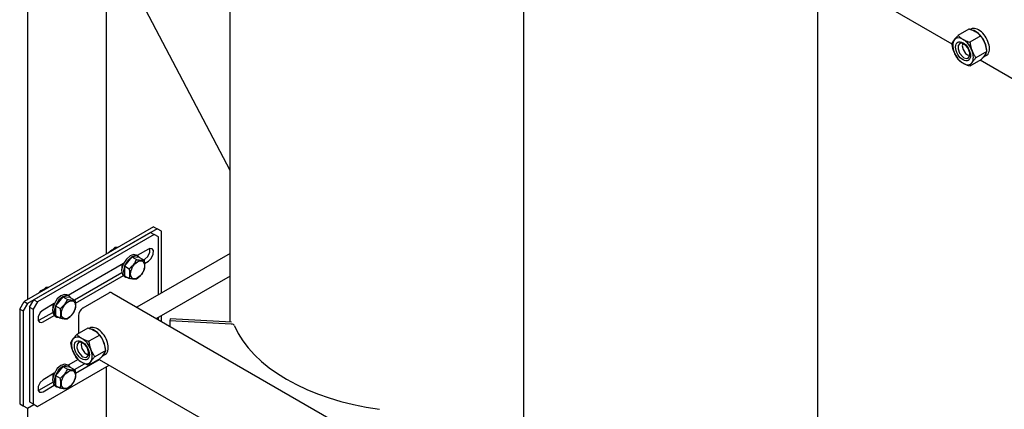
# Model space of a CAD drawing. Units: millimetres. Extents: x 37 to 18719, y -467 to 3184.
# Drawn here: x 3258 to 4064, y 691 to 1010 of the extents above; entities that cross this region are included whole.
import ezdxf

# ---------------------------------------------------------------- set-up
doc = ezdxf.new("R2010")
doc.units = ezdxf.units.MM
doc.linetypes.add('K5LT_BASIC', pattern=[0])
doc.layers.add('Системный слой (8)', color=7, linetype='Continuous')

# ---------------------------------------------------------------- blocks, each defined once
blk = doc.blocks.new('U323')
at = {"layer": 'Системный слой (8)', "linetype": 'K5LT_BASIC'}
for p, q in [((3285.14, 776.88), (3285.08, 773.81)), ((3285.08, 773.81), (3285.08, 773.79))]:
    blk.add_line(p, q, dxfattribs=at)
blk = doc.blocks.new('U324')
at = {"layer": 'Системный слой (8)', "linetype": 'K5LT_BASIC'}
for p, q in [((3285.14, 719.72), (3285.08, 716.66)), ((3285.08, 716.66), (3285.08, 716.63))]:
    blk.add_line(p, q, dxfattribs=at)
blk = doc.blocks.new('U325')
at = {"layer": 'Системный слой (8)', "linetype": 'K5LT_BASIC'}
for p, q in [((3341.71, 809.54), (3341.64, 806.47)), ((3341.64, 806.47), (3341.65, 806.45))]:
    blk.add_line(p, q, dxfattribs=at)
blk = doc.blocks.new('U326')
at = {"layer": 'Системный слой (8)', "linetype": 'K5LT_BASIC'}
for p, q in [((3374, 785.97), (3374, 836.75)), ((3374, 762.91), (3374, 767.5))]:
    blk.add_line(p, q, dxfattribs=at)
blk = doc.blocks.new('U358')
at = {"layer": 'Системный слой (8)', "linetype": 'K5LT_BASIC'}
for p, q in [((3360.22, 810.42), (3363.39, 812.25)), ((3303.65, 777.76), (3342.88, 800.41)), ((3277.12, 762.45), (3286.31, 767.75))]:
    blk.add_line(p, q, dxfattribs=at)
blk = doc.blocks.new('U359')
at = {"layer": 'Системный слой (8)', "linetype": 'K5LT_BASIC'}
for p, q in [((3305.81, 731.66), (3297.73, 726.99)), ((3286.31, 720.4), (3277.12, 715.09))]:
    blk.add_line(p, q, dxfattribs=at)
blk = doc.blocks.new('U360')
at = {"layer": 'Системный слой (8)', "linetype": 'K5LT_BASIC'}
for p, q in [((3302.87, 723.42), (3311.21, 728.24)), ((3274.29, 706.93), (3285.04, 713.13))]:
    blk.add_line(p, q, dxfattribs=at)
blk = doc.blocks.new('U361')
at = {"layer": 'Системный слой (8)', "linetype": 'K5LT_BASIC'}
for p, q in [((3273.11, 766.64), (3273.06, 763.59)), ((3274.83, 770.14), (3273.11, 766.64)), ((3277.12, 772.24), (3274.83, 770.14)), ((3273.06, 763.59), (3274.12, 762.15)), ((3274.12, 762.15), (3275.99, 761.97)), ((3275.99, 761.97), (3277.12, 762.45))]:
    blk.add_line(p, q, dxfattribs=at)
blk = doc.blocks.new('U362')
at = {"layer": 'Системный слой (8)', "linetype": 'K5LT_BASIC'}
for p, q in [((3303.65, 720.61), (3323.03, 731.8)), ((3277.12, 705.29), (3286.31, 710.6))]:
    blk.add_line(p, q, dxfattribs=at)
blk = doc.blocks.new('U363')
at = {"layer": 'Системный слой (8)', "linetype": 'K5LT_BASIC'}
for p, q in [((3364.57, 819.49), (3364.62, 822.54)), ((3364.62, 822.54), (3364.62, 822.55)), ((3360.56, 813.89), (3362.86, 815.99)), ((3362.86, 815.99), (3364.57, 819.49))]:
    blk.add_line(p, q, dxfattribs=at)
blk = doc.blocks.new('U364')
at = {"layer": 'Системный слой (8)', "linetype": 'K5LT_BASIC'}
for p, q in [((3371.52, 784.54), (3371.52, 832.05)), ((3371.52, 764.34), (3371.52, 766.07))]:
    blk.add_line(p, q, dxfattribs=at)
blk = doc.blocks.new('U365')
at = {"layer": 'Системный слой (8)', "linetype": 'K5LT_BASIC'}
for p, q in [((3359.43, 813.24), (3360.56, 813.89)), ((3302.87, 780.58), (3341.61, 802.95)), ((3274.29, 764.08), (3285.04, 770.29))]:
    blk.add_line(p, q, dxfattribs=at)
blk = doc.blocks.new('U366')
at = {"layer": 'Системный слой (8)', "linetype": 'K5LT_BASIC'}
for p, q in [((3273.11, 709.48), (3273.06, 706.43)), ((3274.83, 712.99), (3273.11, 709.48)), ((3277.12, 715.09), (3274.83, 712.99)), ((3273.06, 706.43), (3274.12, 704.99)), ((3274.12, 704.99), (3275.99, 704.82)), ((3275.99, 704.82), (3277.12, 705.29))]:
    blk.add_line(p, q, dxfattribs=at)
blk = doc.blocks.new('U367')
at = {"layer": 'Системный слой (8)', "linetype": 'K5LT_BASIC'}
for p, q in [((3364.52, 822.53), (3363.39, 822.05)), ((3366.39, 822.35), (3364.52, 822.53)), ((3367.45, 820.91), (3366.39, 822.35)), ((3363.39, 812.25), (3365.68, 814.36)), ((3365.68, 814.36), (3367.4, 817.86)), ((3367.4, 817.86), (3367.45, 820.91))]:
    blk.add_line(p, q, dxfattribs=at)
blk = doc.blocks.new('U368')
at = {"layer": 'Системный слой (8)', "linetype": 'K5LT_BASIC'}
for p, q in [((3363.39, 822.05), (3354.3, 816.8)), ((3342.88, 810.21), (3297.73, 784.14)), ((3286.31, 777.55), (3277.12, 772.24))]:
    blk.add_line(p, q, dxfattribs=at)
blk = doc.blocks.new('U377')
at = {"layer": 'Системный слой (8)', "linetype": 'K5LT_BASIC'}
for p, q in [((3291.79, 783.98), (3288.76, 781.34)), ((3294.63, 785.02), (3291.79, 783.98)), ((3296.97, 784.58), (3294.63, 785.02)), ((3286.12, 777.12), (3284.92, 772.49)), ((3288.76, 781.34), (3286.12, 777.12)), ((3284.92, 772.49), (3284.9, 771.84)), ((3284.9, 771.84), (3285.58, 768.73)), ((3285.58, 768.73), (3286.97, 767.26))]:
    blk.add_line(p, q, dxfattribs=at)
blk = doc.blocks.new('U378')
at = {"layer": 'Системный слой (8)', "linetype": 'K5LT_BASIC'}
for p, q in [((3293.21, 783.16), (3290.18, 780.53)), ((3296.04, 784.2), (3293.21, 783.16)), ((3298.39, 783.76), (3296.04, 784.2)), ((3299.72, 782.39), (3298.39, 783.76)), ((3287.53, 776.31), (3286.34, 771.67)), ((3290.18, 780.53), (3287.53, 776.31)), ((3286.34, 771.67), (3286.31, 771.02)), ((3286.31, 771.02), (3287, 767.92)), ((3287, 767.92), (3288.39, 766.44)), ((3288.39, 766.44), (3290.24, 765.97))]:
    blk.add_line(p, q, dxfattribs=at)
blk = doc.blocks.new('U381')
at = {"layer": 'Системный слой (8)', "linetype": 'K5LT_BASIC'}
for p, q in [((3345.33, 814), (3342.69, 809.78)), ((3348.36, 816.64), (3345.33, 814)), ((3351.2, 817.68), (3348.36, 816.64)), ((3353.54, 817.24), (3351.2, 817.68)), ((3342.69, 809.78), (3341.49, 805.15)), ((3341.49, 805.15), (3341.47, 804.5)), ((3341.47, 804.5), (3342.15, 801.39)), ((3342.15, 801.39), (3343.54, 799.92))]:
    blk.add_line(p, q, dxfattribs=at)
blk = doc.blocks.new('U382')
at = {"layer": 'Системный слой (8)', "linetype": 'K5LT_BASIC'}
for p, q in [((3349.77, 815.82), (3346.75, 813.19)), ((3352.61, 816.86), (3349.77, 815.82)), ((3354.95, 816.42), (3352.61, 816.86)), ((3356.28, 815.05), (3354.95, 816.42)), ((3344.1, 808.97), (3342.9, 804.33)), ((3346.75, 813.19), (3344.1, 808.97)), ((3342.9, 804.33), (3342.88, 803.68)), ((3342.88, 803.68), (3343.56, 800.58)), ((3343.56, 800.58), (3344.95, 799.1)), ((3344.95, 799.1), (3346.8, 798.63))]:
    blk.add_line(p, q, dxfattribs=at)
blk = doc.blocks.new('U420')
at = {"layer": 'Системный слой (8)', "linetype": 'K5LT_BASIC'}
for p, q in [((4021.17, 990.09), (3803.82, 1115.58)), ((4261.59, 851.29), (4044.23, 976.78))]:
    blk.add_line(p, q, dxfattribs=at)
blk = doc.blocks.new('U439')
at = {"layer": 'Системный слой (8)', "linetype": 'K5LT_BASIC'}
blk.add_line((3911.2, 484.84), (3911.2, 1053.58), dxfattribs=at)
blk = doc.blocks.new('U466')
at = {"layer": 'Системный слой (8)', "linetype": 'K5LT_BASIC'}
blk.add_line((3322.98, 731.83), (3540.34, 606.34), dxfattribs=at)
blk = doc.blocks.new('U485')
at = {"layer": 'Системный слой (8)', "linetype": 'K5LT_BASIC'}
for p, q in [((3317.92, 756.18), (3315.91, 756.66)), ((3321.65, 753.84), (3317.92, 756.18)), ((3325.29, 749.49), (3321.65, 753.84)), ((3327.57, 744.54), (3325.29, 749.49)), ((3328.28, 740.18), (3327.57, 744.54)), ((3325.26, 734.14), (3325.68, 734.35)), ((3325.68, 734.35), (3327.48, 736.3)), ((3327.48, 736.3), (3328.15, 738.44))]:
    blk.add_line(p, q, dxfattribs=at)
blk = doc.blocks.new('U534')
at = {"layer": 'Системный слой (8)', "linetype": 'K5LT_BASIC'}
for p, q in [((3304.98, 743.97), (3304.85, 741.26)), ((3306.19, 745.58), (3304.98, 743.97)), ((3307.85, 745.88), (3306.19, 745.58)), ((3310.53, 744.63), (3307.85, 745.88)), ((3313.21, 741.41), (3310.53, 744.63)), ((3304.85, 741.26), (3306.09, 737.76)), ((3306.09, 737.76), (3308.77, 734.54)), ((3308.77, 734.54), (3309.65, 733.94)), ((3309.65, 733.94), (3312.13, 733.29)), ((3312.13, 733.29), (3313.11, 733.59)), ((3313.11, 733.59), (3314.32, 735.2)), ((3314.45, 737.91), (3313.21, 741.41)), ((3314.32, 735.2), (3314.45, 737.91))]:
    blk.add_line(p, q, dxfattribs=at)
blk = doc.blocks.new('U574')
at = {"layer": 'Системный слой (8)', "linetype": 'K5LT_BASIC'}
for p, q in [((3291.79, 726.82), (3288.76, 724.19)), ((3294.63, 727.87), (3291.79, 726.82)), ((3296.97, 727.42), (3294.63, 727.87)), ((3286.12, 719.97), (3284.92, 715.33)), ((3288.76, 724.19), (3286.12, 719.97)), ((3284.92, 715.33), (3284.9, 714.68)), ((3284.9, 714.68), (3285.58, 711.58)), ((3285.58, 711.58), (3286.97, 710.1))]:
    blk.add_line(p, q, dxfattribs=at)
blk = doc.blocks.new('U575')
at = {"layer": 'Системный слой (8)', "linetype": 'K5LT_BASIC'}
for p, q in [((3293.21, 726.01), (3290.18, 723.37)), ((3296.04, 727.05), (3293.21, 726.01)), ((3298.39, 726.61), (3296.04, 727.05)), ((3299.72, 725.24), (3298.39, 726.61)), ((3287.53, 719.15), (3286.34, 714.52)), ((3290.18, 723.37), (3287.53, 719.15)), ((3286.34, 714.52), (3286.31, 713.87)), ((3286.31, 713.87), (3287, 710.76)), ((3287, 710.76), (3288.39, 709.29)), ((3288.39, 709.29), (3290.24, 708.82))]:
    blk.add_line(p, q, dxfattribs=at)
blk = doc.blocks.new('U649')
at = {"layer": 'Системный слой (8)', "linetype": 'K5LT_BASIC'}
for p, q in [((4029.97, 990.61), (4029.48, 988.62)), ((4029.48, 988.62), (4030.16, 985.58)), ((4030.16, 985.58), (4032.33, 982.34)), ((4032.33, 982.34), (4033.73, 981.27)), ((4033.73, 981.27), (4035.7, 980.69))]:
    blk.add_line(p, q, dxfattribs=at)
blk = doc.blocks.new('U652')
at = {"layer": 'Системный слой (8)', "linetype": 'K5LT_BASIC'}
for p, q in [((3308.72, 745.67), (3308.23, 743.67)), ((3308.23, 743.67), (3308.91, 740.63)), ((3308.91, 740.63), (3311.09, 737.39)), ((3311.09, 737.39), (3312.48, 736.32)), ((3312.48, 736.32), (3314.45, 735.74))]:
    blk.add_line(p, q, dxfattribs=at)
blk = doc.blocks.new('U717')
at = {"layer": 'Системный слой (8)', "linetype": 'K5LT_BASIC'}
blk.add_line((3670.79, 623.65), (3670.79, 1192.39), dxfattribs=at)
blk = doc.blocks.new('U733')
at = {"layer": 'Системный слой (8)', "linetype": 'K5LT_BASIC'}
for p, q in [((4039.17, 1001.13), (4037.16, 1001.6)), ((4042.9, 998.79), (4039.17, 1001.13)), ((4046.54, 994.44), (4042.9, 998.79)), ((4048.82, 989.48), (4046.54, 994.44)), ((4048.73, 981.25), (4049.4, 983.39)), ((4049.53, 985.13), (4048.82, 989.48)), ((4046.51, 979.09), (4046.93, 979.3)), ((4046.93, 979.3), (4048.73, 981.25))]:
    blk.add_line(p, q, dxfattribs=at)
blk = doc.blocks.new('U755')
at = {"layer": 'Системный слой (8)', "linetype": 'K5LT_BASIC'}
for p, q in [((4026.23, 988.92), (4026.1, 986.21)), ((4026.1, 986.21), (4027.34, 982.71)), ((4027.44, 990.52), (4026.23, 988.92)), ((4029.1, 990.83), (4027.44, 990.52)), ((4031.78, 989.58), (4029.1, 990.83)), ((4034.46, 986.36), (4031.78, 989.58)), ((4035.7, 982.86), (4034.46, 986.36)), ((4027.34, 982.71), (4030.01, 979.49)), ((4030.01, 979.49), (4030.9, 978.89)), ((4030.9, 978.89), (4033.38, 978.23)), ((4033.38, 978.23), (4034.36, 978.54)), ((4034.36, 978.54), (4035.56, 980.15)), ((4035.56, 980.15), (4035.7, 982.86))]:
    blk.add_line(p, q, dxfattribs=at)
blk = doc.blocks.new('U757')
at = {"layer": 'Системный слой (8)', "linetype": 'K5LT_BASIC'}
for p, q in [((3331.22, 819.4), (3333.34, 821.44)), ((3333.34, 821.44), (3334.29, 821.84))]:
    blk.add_line(p, q, dxfattribs=at)
blk = doc.blocks.new('U766')
at = {"layer": 'Системный слой (8)', "linetype": 'K5LT_BASIC'}
for p, q in [((3274.65, 786.74), (3276.77, 788.78)), ((3276.77, 788.78), (3277.72, 789.18))]:
    blk.add_line(p, q, dxfattribs=at)
blk = doc.blocks.new('U773')
at = {"layer": 'Системный слой (8)', "linetype": 'K5LT_BASIC'}
for p, q in [((3264.67, 780.98), (3264.67, 1353.34)), ((3264.67, 475.04), (3264.67, 691.98))]:
    blk.add_line(p, q, dxfattribs=at)
blk = doc.blocks.new('U775')
at = {"layer": 'Системный слой (8)', "linetype": 'K5LT_BASIC'}
for p, q in [((3329.17, 818.22), (3329.17, 1387.31)), ((3329.17, 475.04), (3329.17, 725.95))]:
    blk.add_line(p, q, dxfattribs=at)
blk = doc.blocks.new('U794')
at = {"layer": 'Системный слой (8)', "linetype": 'K5LT_BASIC'}
blk.add_line((3430.37, 762.45), (3430.37, 1331.19), dxfattribs=at)

msp = doc.modelspace()

# ---------------------------------------------------------------- linework, layer by layer
at = {"layer": 'Системный слой (8)', "linetype": 'K5LT_BASIC'}
for p, q in [((3430.37, 886.56), (3329.17, 1078.73)), ((4035, 1002.36), (4026.05, 997.19)), ((4036.64, 1002.34), (4036.06, 1002)), ((4044.8, 996.7), (4035.85, 991.53)), ((4049.7, 984.07), (4040.75, 978.91)), ((4044.8, 977.1), (4035.85, 971.94)), ((4049.19, 980.61), (4046.93, 979.3)), ((3367.63, 840.42), (3261.57, 779.18)), ((3370.46, 838.79), (3264.39, 777.55)), ((3367.63, 840.42), (3370.46, 838.79)), ((3374, 836.75), (3370.46, 838.79)), ((3365.16, 835.73), (3269.7, 780.61)), ((3367.99, 834.09), (3272.53, 778.98)), ((3365.16, 835.73), (3367.99, 834.09)), ((3371.52, 832.05), (3367.99, 834.09)), ((3336.03, 823.34), (3332.92, 820.38)), ((3338.14, 823.4), (3336.03, 823.34)), ((3337.04, 822.76), (3336.03, 823.34)), ((3330.54, 819.01), (3332.28, 820.83)), ((3332.28, 820.83), (3333.34, 821.44)), ((3349.95, 815.78), (3343.94, 808.3)), ((3355.96, 815.24), (3349.95, 815.78)), ((3349.95, 815.78), (3353.77, 813.57)), ((3353.54, 817.24), (3354.95, 816.42)), ((3430.37, 818.52), (3354.03, 774.44)), ((3355.96, 815.24), (3359.78, 813.04)), ((3341.71, 806.75), (3341.55, 806.84)), ((3343.94, 808.3), (3347.76, 806.1)), ((3343.94, 808.3), (3343.94, 800.29)), ((3343.54, 799.92), (3344.95, 799.1)), ((3343.94, 800.29), (3347.76, 798.08)), ((3430.37, 800.05), (3370.03, 765.21)), ((3279.47, 790.68), (3276.35, 787.72)), ((3281.58, 790.74), (3279.47, 790.68)), ((3280.47, 790.1), (3279.47, 790.68)), ((3273.98, 786.35), (3275.71, 788.17)), ((3275.71, 788.17), (3276.77, 788.78)), ((3293.39, 783.12), (3287.38, 775.64)), ((3299.4, 782.58), (3293.39, 783.12)), ((3293.39, 783.12), (3297.2, 780.91)), ((3296.97, 784.58), (3298.39, 783.76)), ((3299.4, 782.58), (3303.21, 780.38)), ((3330.86, 786.13), (3309.65, 773.88)), ((3333.36, 786.37), (4542.54, 88.25)), ((3258.03, 773.06), (3261.57, 779.18)), ((3264.39, 777.55), (3260.86, 771.43)), ((3261.57, 779.18), (3264.39, 777.55)), ((3266.16, 774.49), (3269.7, 780.61)), ((3266.16, 774.49), (3266.16, 696.92)), ((3266.16, 774.49), (3268.99, 772.86)), ((3272.53, 778.98), (3268.99, 772.86)), ((3269.7, 780.61), (3272.53, 778.98)), ((3285.14, 774.09), (3284.98, 774.18)), ((3287.38, 775.64), (3291.19, 773.44)), ((3287.38, 775.64), (3287.38, 767.63)), ((3258.03, 773.06), (3258.03, 695.49)), ((3258.03, 773.06), (3260.86, 771.43)), ((3260.86, 771.43), (3260.86, 693.86)), ((3268.99, 772.86), (3268.99, 695.29)), ((3286.97, 767.26), (3288.39, 766.44)), ((3287.38, 767.63), (3291.19, 765.42)), ((3306.11, 767.75), (3306.11, 753)), ((3273.06, 763.58), (3274.29, 764.08)), ((3381.28, 765.02), (3381.01, 763.3)), ((3381.01, 763.3), (3381.01, 758.86)), ((3431.25, 760.67), (3381.01, 763.3)), ((3431.52, 762.39), (3381.28, 765.02)), ((3313.75, 757.41), (3304.8, 752.24)), ((3323.55, 751.75), (3314.6, 746.58)), ((3315.39, 757.39), (3314.81, 757.06)), ((3312.48, 736.32), (3313.18, 735.91)), ((3328.45, 739.12), (3319.5, 733.96)), ((3327.94, 735.66), (3325.68, 734.35)), ((3272.53, 693.25), (3331.17, 727.1)), ((3293.39, 725.96), (3287.38, 718.48)), ((3299.4, 725.42), (3293.39, 725.96)), ((3293.39, 725.96), (3297.2, 723.76)), ((3296.97, 727.42), (3298.39, 726.61)), ((3299.4, 725.42), (3303.21, 723.22)), ((3323.55, 732.15), (3314.6, 726.99)), ((3287.38, 718.48), (3291.19, 716.28)), ((3287.38, 718.48), (3287.38, 710.47)), ((3285.14, 716.93), (3284.98, 717.02)), ((3286.97, 710.1), (3288.39, 709.29)), ((3287.38, 710.47), (3291.19, 708.27)), ((3273.06, 706.42), (3274.29, 706.93)), ((3258.03, 695.49), (3260.86, 693.86)), ((3260.86, 693.86), (3264.39, 691.82)), ((3264.39, 691.82), (3269.7, 694.88)), ((3266.16, 696.92), (3268.99, 695.29)), ((3268.99, 695.29), (3272.53, 693.25))]:
    msp.add_line(p, q, dxfattribs=at)
for centre, major_axis, start_param, end_param in [((4042.92, 991.47), (6.28, -10.87), 0, 3.141593), ((4030.19, 984.13), (6, -10.39), 3.403392, 4.45059), ((4030.19, 984.13), (-6, 10.39), 5.497787, 6.544985), ((4030.19, 984.13), (-6, 10.39), 4.45059, 5.497787), ((4030.19, 984.13), (6, -10.39), 4.45059, 5.497787), ((4030.19, 984.13), (-6, 10.39), 3.403392, 4.45059), ((4030.19, 984.13), (6, -10.39), 5.497787, 6.544985), ((3330.86, 782.04), (2.5, 4.33), 0, 0.785398), ((3309.65, 769.8), (2.5, 4.33), 0.785398, 2.356194), ((3321.67, 746.53), (6.28, -10.87), 0, 3.141593), ((3430.98, 758.94), (-3, 0), 3.379164, 4.622034), ((3590.37, 781.23), (161, 0), 3.379164, 4.474817), ((3308.94, 739.18), (-6, 10.39), 5.497787, 6.544985), ((3308.94, 739.18), (6, -10.39), 3.403392, 4.45059), ((3308.94, 739.18), (-6, 10.39), 4.45059, 5.497787), ((3308.94, 739.18), (6, -10.39), 4.45059, 5.497787), ((3308.94, 739.18), (-6, 10.39), 3.403392, 4.45059), ((3308.94, 739.18), (6, -10.39), 5.497787, 6.544985)]:
    msp.add_ellipse(centre, major_axis=major_axis, ratio=0.57735, start_param=start_param, end_param=end_param, dxfattribs=at)
for centre, major_axis in [((4030.19, 984.13), (4.33, -7.49)), ((3354.48, 805.15), (-4.04, -6.99)), ((3297.91, 772.49), (-4.04, -6.99)), ((3308.94, 739.18), (4.33, -7.49)), ((3297.91, 715.33), (-4.04, -6.99))]:
    msp.add_ellipse(centre, major_axis=major_axis, ratio=0.57735, dxfattribs=at)
for points, knots in [([(4040.66, 999.97), (4040.36, 1000.14), (4039.76, 1000.46), (4038.8, 1000.93), (4037.89, 1001.32), (4036.9, 1001.71), (4035.98, 1002.04), (4035.29, 1002.26), (4035, 1002.36)], [0, 0, 0, 0, 1.628328, 3.149686, 4.815083, 5.952472, 7.730867, 9, 9, 9, 9]), ([(4044.8, 996.7), (4044.52, 996.99), (4044.01, 997.49), (4043.36, 998.07), (4042.81, 998.52), (4042.19, 998.99), (4041.45, 999.49), (4040.89, 999.83), (4040.66, 999.97)], [0, 0, 0, 0, 2.227449, 3.817869, 4.59541, 5.906378, 7.732178, 9, 9, 9, 9]), ([(4021.15, 990.22), (4021.22, 990.4), (4021.34, 990.68), (4021.56, 991.16), (4021.79, 991.6), (4022.09, 992.12), (4022.42, 992.65), (4022.69, 993.05), (4022.84, 993.27)], [0, 0, 0, 0, 1.843305, 2.830853, 4.59541, 5.906378, 7.31803, 9, 9, 9, 9]), ([(4022.84, 993.27), (4022.96, 993.43), (4023.19, 993.75), (4023.59, 994.28), (4024.07, 994.88), (4024.57, 995.5), (4025.23, 996.27), (4025.71, 996.81), (4026.05, 997.19)], [0, 0, 0, 0, 1.228689, 2.407973, 3.85713, 5.461935, 6.568974, 9, 9, 9, 9]), ([(4026.05, 997.19), (4026.33, 996.9), (4026.83, 996.4), (4027.49, 995.82), (4028.04, 995.37), (4028.66, 994.9), (4029.4, 994.4), (4029.96, 994.06), (4030.19, 993.92)], [0, 0, 0, 0, 2.227449, 3.817869, 4.59541, 5.906378, 7.732178, 9, 9, 9, 9]), ([(4030.19, 993.92), (4030.49, 993.75), (4031.09, 993.43), (4032.05, 992.96), (4032.95, 992.57), (4033.94, 992.18), (4034.87, 991.85), (4035.56, 991.62), (4035.85, 991.53)], [0, 0, 0, 0, 1.628328, 3.149686, 4.815083, 5.952472, 7.730867, 9, 9, 9, 9]), ([(4035.85, 991.53), (4035.92, 991.06), (4036.03, 990.33), (4036.26, 989.16), (4036.49, 988.13), (4036.79, 987.01), (4037.12, 985.93), (4037.38, 985.18), (4037.54, 984.78)], [0, 0, 0, 0, 1.843305, 2.830853, 4.59541, 5.906378, 7.31803, 9, 9, 9, 9]), ([(4048, 990.82), (4047.89, 991.12), (4047.66, 991.68), (4047.26, 992.57), (4046.78, 993.51), (4046.35, 994.28), (4045.86, 995.1), (4045.39, 995.84), (4044.97, 996.45), (4044.8, 996.7)], [0, 0, 0, 0, 1.36521, 2.675526, 4.2857, 6.068817, 6.613858, 8.589852, 10, 10, 10, 10]), ([(4022.84, 983.47), (4022.73, 983.76), (4022.52, 984.34), (4022.21, 985.28), (4021.91, 986.33), (4021.7, 987.22), (4021.49, 988.21), (4021.32, 989.11), (4021.2, 989.89), (4021.15, 990.22)], [0, 0, 0, 0, 1.36521, 2.675526, 4.2857, 6.068817, 6.613858, 8.589852, 10, 10, 10, 10]), ([(4026.05, 977.59), (4025.79, 977.96), (4025.41, 978.53), (4024.8, 979.49), (4024.3, 980.35), (4023.78, 981.35), (4023.3, 982.35), (4023, 983.07), (4022.84, 983.47)], [0, 0, 0, 0, 1.843305, 2.830853, 4.59541, 5.906378, 7.31803, 9, 9, 9, 9]), ([(4037.54, 984.78), (4037.65, 984.49), (4037.88, 983.92), (4038.29, 983.04), (4038.76, 982.09), (4039.19, 981.32), (4039.68, 980.5), (4040.15, 979.77), (4040.57, 979.16), (4040.75, 978.91)], [0, 0, 0, 0, 1.36521, 2.675526, 4.2857, 6.068817, 6.613858, 8.589852, 10, 10, 10, 10]), ([(4049.7, 984.07), (4049.63, 984.55), (4049.51, 985.28), (4049.29, 986.45), (4049.06, 987.48), (4048.76, 988.6), (4048.43, 989.68), (4048.16, 990.42), (4048, 990.82)], [0, 0, 0, 0, 1.843305, 2.830853, 4.59541, 5.906378, 7.31803, 9, 9, 9, 9]), ([(4048, 981.03), (4048.12, 981.19), (4048.33, 981.5), (4048.66, 982.01), (4048.95, 982.51), (4049.35, 983.24), (4049.56, 983.73), (4049.7, 984.07)], [0, 0, 0, 0, 1.092168, 2.140421, 3.725982, 4.855054, 8, 8, 8, 8]), ([(4030.19, 974.33), (4029.89, 974.5), (4029.39, 974.81), (4028.63, 975.32), (4028.03, 975.78), (4027.46, 976.25), (4026.82, 976.81), (4026.36, 977.27), (4026.05, 977.59)], [0, 0, 0, 0, 1.628328, 2.784504, 4.50723, 5.461935, 6.568974, 9, 9, 9, 9]), ([(4040.75, 978.91), (4040.49, 978.62), (4040.1, 978.18), (4039.43, 977.4), (4038.85, 976.71), (4038.28, 975.99), (4037.88, 975.46), (4037.64, 975.13), (4037.54, 974.98)], [0, 0, 0, 0, 1.843305, 2.830853, 5.176349, 6.507664, 7.872605, 9, 9, 9, 9]), ([(4044.8, 977.1), (4045.05, 977.39), (4045.44, 977.83), (4046.12, 978.61), (4046.69, 979.3), (4047.26, 980.02), (4047.66, 980.55), (4047.9, 980.88), (4048, 981.03)], [0, 0, 0, 0, 1.843305, 2.830853, 5.176349, 6.507664, 7.872605, 9, 9, 9, 9]), ([(4035.85, 971.94), (4035.43, 972.07), (4034.79, 972.28), (4033.77, 972.65), (4032.83, 973.02), (4031.82, 973.47), (4030.95, 973.9), (4030.42, 974.19), (4030.19, 974.33)], [0, 0, 0, 0, 1.843305, 2.830853, 4.59541, 6.218276, 7.732178, 9, 9, 9, 9]), ([(4037.54, 974.98), (4037.43, 974.82), (4037.21, 974.51), (4036.88, 974), (4036.59, 973.5), (4036.2, 972.77), (4035.98, 972.28), (4035.85, 971.94)], [0, 0, 0, 0, 1.092168, 2.140421, 3.725982, 4.855054, 8, 8, 8, 8]), ([(3347.76, 806.1), (3348.07, 806.34), (3348.52, 806.71), (3349.15, 807.27), (3349.67, 807.74), (3350.11, 808.18), (3350.48, 808.58), (3350.85, 808.99), (3351.29, 809.5), (3351.68, 810.01), (3352.06, 810.54), (3352.48, 811.17), (3353.09, 812.19), (3353.51, 813.02), (3353.77, 813.57)], [0, 0, 0, 0, 1.792921, 2.606895, 3.844333, 4.968544, 5.423589, 6.350589, 7.49983, 8.533187, 9.335775, 10.524184, 12.063388, 15, 15, 15, 15]), ([(3347.76, 798.08), (3347.85, 798.38), (3347.96, 798.83), (3348.09, 799.44), (3348.17, 799.92), (3348.23, 800.42), (3348.27, 800.93), (3348.29, 801.41), (3348.3, 801.88), (3348.29, 802.34), (3348.26, 802.87), (3348.2, 803.53), (3348.06, 804.63), (3347.89, 805.51), (3347.76, 806.1)], [0, 0, 0, 0, 2.031939, 2.94681, 3.844333, 4.968544, 5.957069, 6.813299, 7.701429, 8.533187, 9.335775, 10.524184, 12.063388, 15, 15, 15, 15]), ([(3353.77, 813.57), (3354.12, 813.5), (3354.69, 813.38), (3355.41, 813.25), (3356.02, 813.15), (3356.55, 813.08), (3357.02, 813.02), (3357.39, 812.99), (3357.72, 812.96), (3358.12, 812.94), (3358.58, 812.94), (3359.18, 812.96), (3359.56, 813), (3359.78, 813.04)], [0, 0, 0, 0, 1.896477, 3.090858, 4.103535, 5.492849, 6.359079, 7.188001, 7.964308, 8.71339, 10.187714, 11.611112, 14, 14, 14, 14]), ([(3359.78, 813.04), (3359.87, 812.63), (3360, 811.98), (3360.14, 811.12), (3360.23, 810.36), (3360.29, 809.7), (3360.31, 809.09), (3360.32, 808.62), (3360.31, 808.17), (3360.28, 807.68), (3360.22, 807.08), (3360.08, 806.15), (3359.91, 805.46), (3359.78, 805.02)], [0, 0, 0, 0, 1.896477, 3.090858, 4.103535, 5.559932, 6.359079, 7.188001, 7.964308, 8.71339, 9.822572, 11.259162, 14, 14, 14, 14]), ([(3353.77, 797.55), (3353.51, 797.51), (3353.15, 797.47), (3352.62, 797.45), (3352.29, 797.45), (3351.93, 797.46), (3351.58, 797.48), (3351.23, 797.51), (3350.76, 797.56), (3350.23, 797.63), (3349.22, 797.79), (3348.4, 797.95), (3347.76, 798.08)], [0, 0, 0, 0, 2.553902, 3.331755, 4.306071, 5.100503, 5.904859, 6.674572, 7.395429, 8.780356, 9.794823, 13, 13, 13, 13]), ([(3359.78, 805.02), (3359.62, 804.69), (3359.39, 804.2), (3359.01, 803.49), (3358.67, 802.92), (3358.3, 802.33), (3357.94, 801.8), (3357.59, 801.33), (3357.24, 800.88), (3356.89, 800.46), (3356.48, 800), (3355.94, 799.44), (3355.04, 798.58), (3354.28, 797.95), (3353.77, 797.55)], [0, 0, 0, 0, 1.792921, 2.606895, 3.844333, 4.968544, 5.885196, 6.813299, 7.701429, 8.533187, 9.335775, 10.524184, 12.063388, 15, 15, 15, 15]), ([(3291.19, 773.44), (3291.5, 773.68), (3291.95, 774.05), (3292.59, 774.61), (3293.1, 775.08), (3293.54, 775.52), (3293.92, 775.92), (3294.29, 776.33), (3294.72, 776.84), (3295.11, 777.35), (3295.49, 777.88), (3295.91, 778.51), (3296.52, 779.53), (3296.95, 780.37), (3297.2, 780.91)], [0, 0, 0, 0, 1.792921, 2.606895, 3.844333, 4.968544, 5.423589, 6.350589, 7.49983, 8.533187, 9.335775, 10.524184, 12.063388, 15, 15, 15, 15]), ([(3297.2, 780.91), (3297.55, 780.84), (3298.12, 780.72), (3298.84, 780.59), (3299.45, 780.49), (3299.98, 780.42), (3300.46, 780.36), (3300.82, 780.33), (3301.15, 780.3), (3301.55, 780.28), (3302.01, 780.28), (3302.61, 780.3), (3302.99, 780.34), (3303.21, 780.38)], [0, 0, 0, 0, 1.896477, 3.090858, 4.103535, 5.492849, 6.359079, 7.188001, 7.964308, 8.71339, 10.187714, 11.611112, 14, 14, 14, 14]), ([(3303.21, 780.38), (3303.3, 779.97), (3303.43, 779.32), (3303.57, 778.46), (3303.66, 777.7), (3303.72, 777.04), (3303.75, 776.43), (3303.75, 775.96), (3303.74, 775.51), (3303.71, 775.02), (3303.65, 774.42), (3303.51, 773.49), (3303.34, 772.8), (3303.21, 772.36)], [0, 0, 0, 0, 1.896477, 3.090858, 4.103535, 5.559932, 6.359079, 7.188001, 7.964308, 8.71339, 9.822572, 11.259162, 14, 14, 14, 14]), ([(3291.19, 765.42), (3291.28, 765.72), (3291.39, 766.17), (3291.52, 766.78), (3291.6, 767.26), (3291.66, 767.76), (3291.7, 768.27), (3291.72, 768.75), (3291.73, 769.22), (3291.72, 769.68), (3291.69, 770.21), (3291.63, 770.87), (3291.49, 771.97), (3291.32, 772.85), (3291.19, 773.44)], [0, 0, 0, 0, 2.031939, 2.94681, 3.844333, 4.968544, 5.957069, 6.813299, 7.701429, 8.533187, 9.335775, 10.524184, 12.063388, 15, 15, 15, 15]), ([(3303.21, 772.36), (3303.06, 772.03), (3302.82, 771.54), (3302.44, 770.83), (3302.1, 770.26), (3301.73, 769.67), (3301.37, 769.14), (3301.03, 768.67), (3300.67, 768.22), (3300.32, 767.8), (3299.91, 767.34), (3299.37, 766.78), (3298.47, 765.92), (3297.71, 765.29), (3297.2, 764.89)], [0, 0, 0, 0, 1.792921, 2.606895, 3.844333, 4.968544, 5.885196, 6.813299, 7.701429, 8.533187, 9.335775, 10.524184, 12.063388, 15, 15, 15, 15]), ([(3297.2, 764.89), (3296.94, 764.85), (3296.58, 764.81), (3296.05, 764.79), (3295.72, 764.79), (3295.36, 764.8), (3295.01, 764.82), (3294.66, 764.85), (3294.2, 764.9), (3293.66, 764.97), (3292.65, 765.13), (3291.83, 765.29), (3291.19, 765.42)], [0, 0, 0, 0, 2.553902, 3.331755, 4.306071, 5.100503, 5.904859, 6.674572, 7.395429, 8.780356, 9.794823, 13, 13, 13, 13]), ([(3301.59, 748.32), (3301.71, 748.48), (3301.94, 748.8), (3302.34, 749.33), (3302.82, 749.94), (3303.32, 750.55), (3303.98, 751.32), (3304.46, 751.86), (3304.8, 752.24)], [0, 0, 0, 0, 1.228689, 2.407973, 3.85713, 5.461935, 6.568974, 9, 9, 9, 9]), ([(3304.8, 752.24), (3305.08, 751.95), (3305.58, 751.45), (3306.24, 750.87), (3306.79, 750.42), (3307.41, 749.95), (3308.15, 749.45), (3308.71, 749.11), (3308.94, 748.97)], [0, 0, 0, 0, 2.227449, 3.817869, 4.59541, 5.906378, 7.732178, 9, 9, 9, 9]), ([(3319.41, 755.02), (3319.11, 755.19), (3318.51, 755.51), (3317.55, 755.98), (3316.64, 756.37), (3315.66, 756.76), (3314.73, 757.09), (3314.04, 757.32), (3313.75, 757.41)], [0, 0, 0, 0, 1.628328, 3.149686, 4.815083, 5.952472, 7.730867, 9, 9, 9, 9]), ([(3323.55, 751.75), (3323.27, 752.04), (3322.77, 752.54), (3322.11, 753.12), (3321.56, 753.57), (3320.94, 754.04), (3320.2, 754.54), (3319.64, 754.88), (3319.41, 755.02)], [0, 0, 0, 0, 2.227449, 3.817869, 4.59541, 5.906378, 7.732178, 9, 9, 9, 9]), ([(3326.76, 745.88), (3326.64, 746.17), (3326.41, 746.73), (3326.01, 747.62), (3325.53, 748.57), (3325.1, 749.33), (3324.61, 750.15), (3324.14, 750.89), (3323.73, 751.5), (3323.55, 751.75)], [0, 0, 0, 0, 1.36521, 2.675526, 4.2857, 6.068817, 6.613858, 8.589852, 10, 10, 10, 10]), ([(3299.9, 745.27), (3299.97, 745.45), (3300.09, 745.73), (3300.31, 746.21), (3300.54, 746.65), (3300.84, 747.17), (3301.17, 747.7), (3301.44, 748.1), (3301.59, 748.32)], [0, 0, 0, 0, 1.843305, 2.830853, 4.59541, 5.906378, 7.31803, 9, 9, 9, 9]), ([(3301.59, 738.52), (3301.48, 738.81), (3301.27, 739.39), (3300.96, 740.33), (3300.66, 741.38), (3300.45, 742.27), (3300.24, 743.26), (3300.07, 744.16), (3299.95, 744.94), (3299.9, 745.27)], [0, 0, 0, 0, 1.36521, 2.675526, 4.2857, 6.068817, 6.613858, 8.589852, 10, 10, 10, 10]), ([(3308.94, 748.97), (3309.24, 748.8), (3309.84, 748.48), (3310.8, 748.01), (3311.71, 747.62), (3312.69, 747.24), (3313.62, 746.9), (3314.31, 746.68), (3314.6, 746.58)], [0, 0, 0, 0, 1.628328, 3.149686, 4.815083, 5.952472, 7.730867, 9, 9, 9, 9]), ([(3314.6, 746.58), (3314.67, 746.11), (3314.78, 745.38), (3315.01, 744.21), (3315.24, 743.18), (3315.54, 742.06), (3315.87, 740.98), (3316.14, 740.23), (3316.29, 739.83)], [0, 0, 0, 0, 1.843305, 2.830853, 4.59541, 5.906378, 7.31803, 9, 9, 9, 9]), ([(3328.45, 739.12), (3328.38, 739.6), (3328.26, 740.33), (3328.04, 741.5), (3327.81, 742.53), (3327.51, 743.65), (3327.18, 744.73), (3326.91, 745.48), (3326.76, 745.88)], [0, 0, 0, 0, 1.843305, 2.830853, 4.59541, 5.906378, 7.31803, 9, 9, 9, 9]), ([(3304.8, 732.64), (3304.54, 733.01), (3304.16, 733.58), (3303.56, 734.54), (3303.05, 735.41), (3302.53, 736.4), (3302.05, 737.4), (3301.75, 738.12), (3301.59, 738.52)], [0, 0, 0, 0, 1.843305, 2.830853, 4.59541, 5.906378, 7.31803, 9, 9, 9, 9]), ([(3316.29, 739.83), (3316.4, 739.54), (3316.64, 738.97), (3317.04, 738.09), (3317.52, 737.14), (3317.95, 736.37), (3318.44, 735.55), (3318.9, 734.82), (3319.32, 734.21), (3319.5, 733.96)], [0, 0, 0, 0, 1.36521, 2.675526, 4.2857, 6.068817, 6.613858, 8.589852, 10, 10, 10, 10]), ([(3319.5, 733.96), (3319.24, 733.67), (3318.85, 733.23), (3318.18, 732.45), (3317.6, 731.76), (3317.03, 731.04), (3316.63, 730.52), (3316.39, 730.18), (3316.29, 730.04)], [0, 0, 0, 0, 1.843305, 2.830853, 5.176349, 6.507664, 7.872605, 9, 9, 9, 9]), ([(3323.55, 732.15), (3323.81, 732.44), (3324.19, 732.88), (3324.87, 733.66), (3325.44, 734.35), (3326.01, 735.07), (3326.41, 735.6), (3326.65, 735.93), (3326.76, 736.08)], [0, 0, 0, 0, 1.843305, 2.830853, 5.176349, 6.507664, 7.872605, 9, 9, 9, 9]), ([(3326.76, 736.08), (3326.87, 736.24), (3327.08, 736.55), (3327.41, 737.07), (3327.71, 737.56), (3328.1, 738.29), (3328.31, 738.78), (3328.45, 739.12)], [0, 0, 0, 0, 1.092168, 2.140421, 3.725982, 4.855054, 8, 8, 8, 8]), ([(3308.94, 729.38), (3308.64, 729.55), (3308.14, 729.86), (3307.38, 730.37), (3306.78, 730.83), (3306.21, 731.3), (3305.57, 731.87), (3305.11, 732.32), (3304.8, 732.64)], [0, 0, 0, 0, 1.628328, 2.784504, 4.50723, 5.461935, 6.568974, 9, 9, 9, 9]), ([(3314.6, 726.99), (3314.18, 727.12), (3313.54, 727.34), (3312.53, 727.7), (3311.58, 728.07), (3310.57, 728.52), (3309.7, 728.95), (3309.18, 729.24), (3308.94, 729.38)], [0, 0, 0, 0, 1.843305, 2.830853, 4.59541, 6.218276, 7.732178, 9, 9, 9, 9]), ([(3316.29, 730.04), (3316.18, 729.87), (3315.97, 729.56), (3315.63, 729.05), (3315.34, 728.55), (3314.95, 727.82), (3314.73, 727.33), (3314.6, 726.99)], [0, 0, 0, 0, 1.092168, 2.140421, 3.725982, 4.855054, 8, 8, 8, 8]), ([(3291.19, 716.28), (3291.5, 716.53), (3291.95, 716.89), (3292.59, 717.45), (3293.1, 717.93), (3293.54, 718.36), (3293.92, 718.76), (3294.29, 719.17), (3294.72, 719.69), (3295.11, 720.2), (3295.49, 720.73), (3295.91, 721.35), (3296.52, 722.38), (3296.95, 723.21), (3297.2, 723.76)], [0, 0, 0, 0, 1.792921, 2.606895, 3.844333, 4.968544, 5.423589, 6.350589, 7.49983, 8.533187, 9.335775, 10.524184, 12.063388, 15, 15, 15, 15]), ([(3297.2, 723.76), (3297.55, 723.68), (3298.12, 723.57), (3298.84, 723.44), (3299.45, 723.34), (3299.98, 723.26), (3300.46, 723.21), (3300.82, 723.17), (3301.15, 723.15), (3301.55, 723.13), (3302.01, 723.12), (3302.61, 723.15), (3302.99, 723.19), (3303.21, 723.22)], [0, 0, 0, 0, 1.896477, 3.090858, 4.103535, 5.492849, 6.359079, 7.188001, 7.964308, 8.71339, 10.187714, 11.611112, 14, 14, 14, 14]), ([(3303.21, 723.22), (3303.3, 722.82), (3303.43, 722.16), (3303.57, 721.3), (3303.66, 720.55), (3303.72, 719.89), (3303.75, 719.27), (3303.75, 718.8), (3303.74, 718.36), (3303.71, 717.86), (3303.65, 717.26), (3303.51, 716.33), (3303.34, 715.64), (3303.21, 715.21)], [0, 0, 0, 0, 1.896477, 3.090858, 4.103535, 5.559932, 6.359079, 7.188001, 7.964308, 8.71339, 9.822572, 11.259162, 14, 14, 14, 14]), ([(3291.19, 708.27), (3291.28, 708.57), (3291.39, 709.02), (3291.52, 709.63), (3291.6, 710.1), (3291.66, 710.61), (3291.7, 711.12), (3291.72, 711.6), (3291.73, 712.06), (3291.72, 712.53), (3291.69, 713.05), (3291.63, 713.72), (3291.49, 714.81), (3291.32, 715.7), (3291.19, 716.28)], [0, 0, 0, 0, 2.031939, 2.94681, 3.844333, 4.968544, 5.957069, 6.813299, 7.701429, 8.533187, 9.335775, 10.524184, 12.063388, 15, 15, 15, 15]), ([(3303.21, 715.21), (3303.06, 714.87), (3302.82, 714.39), (3302.44, 713.68), (3302.1, 713.1), (3301.73, 712.51), (3301.37, 711.99), (3301.03, 711.52), (3300.67, 711.07), (3300.32, 710.65), (3299.91, 710.19), (3299.37, 709.63), (3298.47, 708.77), (3297.71, 708.13), (3297.2, 707.73)], [0, 0, 0, 0, 1.792921, 2.606895, 3.844333, 4.968544, 5.885196, 6.813299, 7.701429, 8.533187, 9.335775, 10.524184, 12.063388, 15, 15, 15, 15]), ([(3297.2, 707.73), (3296.94, 707.69), (3296.58, 707.65), (3296.05, 707.63), (3295.72, 707.63), (3295.36, 707.65), (3295.01, 707.67), (3294.66, 707.7), (3294.2, 707.74), (3293.66, 707.81), (3292.65, 707.97), (3291.83, 708.13), (3291.19, 708.27)], [0, 0, 0, 0, 2.553902, 3.331755, 4.306071, 5.100503, 5.904859, 6.674572, 7.395429, 8.780356, 9.794823, 13, 13, 13, 13])]:
    msp.add_open_spline(points, degree=3, knots=knots, dxfattribs=at)

# ---------------------------------------------------------------- block references
at = {"layer": 'Системный слой (8)'}
for name in ['U794', 'U773', 'U717', 'U420', 'U775', 'U439', 'U733', 'U755', 'U649', 'U364', 'U326', 'U363', 'U367', 'U368', 'U757', 'U381', 'U382', 'U365', 'U358', 'U325', 'U766', 'U377', 'U378', 'U323', 'U361', 'U485', 'U534', 'U652', 'U360', 'U362', 'U359', 'U574', 'U575', 'U466', 'U324', 'U366']:
    msp.add_blockref(name, (0, 0), dxfattribs=at)

doc.saveas('drawing.dxf')
